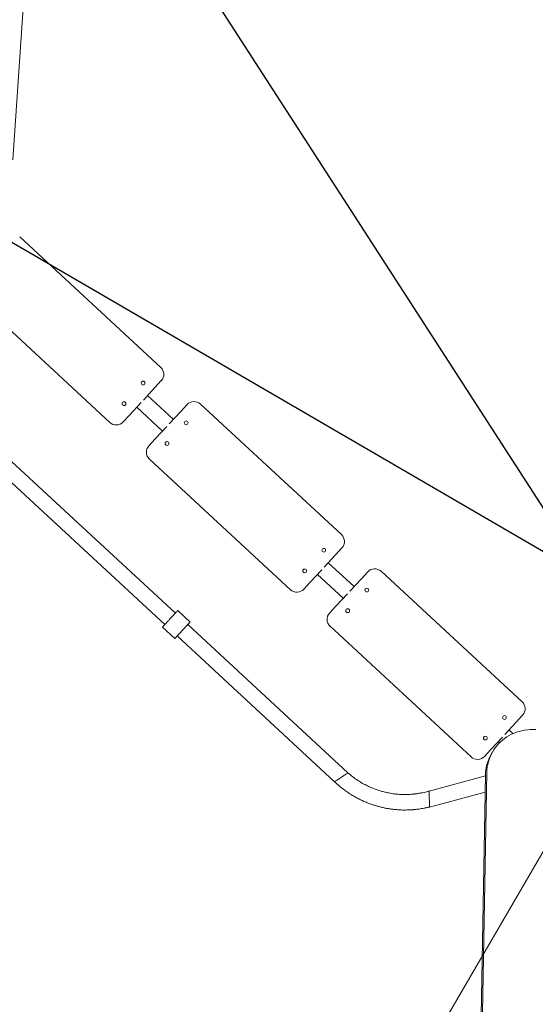
# Model space of a CAD drawing. Units: millimetres. Extents: x 17171 to 17417, y 11882 to 12129.
# Drawn here: x 17273 to 17284, y 11987 to 12008 of the extents above; entities that cross this region are included whole.
import ezdxf

# ---------------------------------------------------------------- set-up
doc = ezdxf.new("R2010")
doc.units = ezdxf.units.MM
doc.styles.get("Standard").update_dxf_attribs({"font": 'arial.ttf'})
doc.dimstyles.new('ISO-25', dxfattribs={"dimtxt": 2.5, "dimasz": 2.5, "dimexe": 1.25, "dimexo": 0.625, "dimtad": 1, "dimtih": 1, "dimtoh": 1, "dimtxsty": 'Standard', "dimcen": 2.5, "dimadec": 0, "dimazin": 0, "dimtfac": 1, "dimtmove": 0, "dimatfit": 3, "dimfxl": 1, "dimarcsym": 0})

# ---------------------------------------------------------------- blocks, each defined once
blk = doc.blocks.new('*D3')
at = {"color": 0, "lineweight": -2, "transparency": 16777216}
for p, q in [((17255.881, 12052.431), (17199.646, 12052.431)), ((17200.646, 12049.129), (17200.646, 11987.94)), ((17200.646, 11952.05), (17200.646, 11980.685)), ((17275.73, 11948.748), (17199.646, 11948.748))]:
    blk.add_line(p, q, dxfattribs=at)
at = {"color": 0, "transparency": 16777216}
for points in [[(17200.096, 12049.129), (17201.196, 12049.129), (17200.646, 12052.431)], [(17200.096, 11952.05), (17201.196, 11952.05), (17200.646, 11948.748)]]:
    blk.add_solid(points, dxfattribs=at)
at = {"layer": 'Defpoints', "color": 0, "transparency": 16777216}
for p in [(17256.881, 12052.431), (17200.646, 11948.748), (17276.73, 11948.748)]:
    blk.add_point(p, dxfattribs=at)
at = {"color": 0, "transparency": 16777216, "insert": (17200.646, 11984.312), "char_height": 3.5, "attachment_point": 5}
blk.add_mtext('10,37 m.', dxfattribs=at)
blk = doc.blocks.new('*D4')
at = {"color": 0, "lineweight": -2, "transparency": 16777216}
for p, q in [((17259.123, 12032.69), (17211.719, 12032.69)), ((17212.719, 12029.388), (17212.719, 12004.261)), ((17212.719, 11971.879), (17212.719, 11997.006)), ((17278.36, 11968.577), (17211.719, 11968.577))]:
    blk.add_line(p, q, dxfattribs=at)
at = {"color": 0, "transparency": 16777216}
for points in [[(17212.169, 12029.388), (17213.27, 12029.388), (17212.719, 12032.69)], [(17212.169, 11971.879), (17213.27, 11971.879), (17212.719, 11968.577)]]:
    blk.add_solid(points, dxfattribs=at)
at = {"layer": 'Defpoints', "color": 0, "transparency": 16777216}
for p in [(17260.123, 12032.69), (17212.719, 11968.577), (17279.36, 11968.577)]:
    blk.add_point(p, dxfattribs=at)
at = {"color": 0, "transparency": 16777216, "insert": (17212.719, 12000.633), "char_height": 3.5, "attachment_point": 5}
blk.add_mtext('6,41 m.', dxfattribs=at)
blk = doc.blocks.new('*D5')
at = {"color": 0, "lineweight": -2, "transparency": 16777216}
for p, q in [((17345.982, 11990.851), (17345.982, 11936.576)), ((17246.998, 11976.662), (17246.998, 11936.576)), ((17250.3, 11937.576), (17342.68, 11937.576))]:
    blk.add_line(p, q, dxfattribs=at)
at = {"color": 0, "transparency": 16777216}
for points in [[(17250.3, 11938.126), (17250.3, 11937.026), (17246.998, 11937.576)], [(17342.68, 11938.126), (17342.68, 11937.026), (17345.982, 11937.576)]]:
    blk.add_solid(points, dxfattribs=at)
at = {"layer": 'Defpoints', "color": 0, "transparency": 16777216}
for p in [(17345.982, 11991.851), (17246.998, 11977.662), (17345.982, 11937.576)]:
    blk.add_point(p, dxfattribs=at)
at = {"color": 0, "transparency": 16777216, "insert": (17296.49, 11941.203), "char_height": 3.5, "attachment_point": 5}
blk.add_mtext('9,90 m.', dxfattribs=at)
blk = doc.blocks.new('*D6')
at = {"color": 0, "lineweight": -2, "transparency": 16777216}
for p, q in [((17232.539, 11988.31), (17232.539, 12070.37)), ((17369.679, 11992.852), (17369.679, 12070.37)), ((17235.841, 12069.37), (17366.377, 12069.37))]:
    blk.add_line(p, q, dxfattribs=at)
at = {"color": 0, "transparency": 16777216}
for points in [[(17235.841, 12069.92), (17235.841, 12068.82), (17232.539, 12069.37)], [(17366.377, 12069.92), (17366.377, 12068.82), (17369.679, 12069.37)]]:
    blk.add_solid(points, dxfattribs=at)
at = {"layer": 'Defpoints', "color": 0, "transparency": 16777216}
for p in [(17369.679, 12069.37), (17369.679, 11991.852), (17232.539, 11987.31)]:
    blk.add_point(p, dxfattribs=at)
at = {"color": 0, "transparency": 16777216, "insert": (17301.109, 12072.997), "char_height": 3.5, "attachment_point": 5}
blk.add_mtext('13,71 m.', dxfattribs=at)

msp = doc.modelspace()

# ---------------------------------------------------------------- linework, layer by layer
at = {"color": 7}
for p, q in [((17262.296, 12030.993), (17284.2, 11997.046)), ((17286.574, 11995.135), (17244.474, 12019.632))]:
    msp.add_line(p, q, dxfattribs=at)
at = {"color": 7, "linetype": 'Continuous', "lineweight": 15}
for p, q in [((17272.487, 12005.11), (17272.873, 12010.737)), ((17272.635, 12003.468), (17275.643, 12000.682)), ((17274.556, 11999.508), (17271.548, 12002.294)), ((17275.654, 12000.4), (17275.518, 12000.253)), ((17275.271, 11999.987), (17275.518, 12000.253)), ((17275.912, 11999.574), (17275.362, 12000.084)), ((17274.974, 11999.666), (17275.221, 11999.932)), ((17276.068, 11999.743), (17276.204, 11999.89)), ((17276.487, 11999.901), (17279.495, 11997.115)), ((17274.974, 11999.666), (17274.838, 11999.519)), ((17275.13, 11999.835), (17275.681, 11999.325)), ((17275.822, 11999.477), (17276.068, 11999.743)), ((17275.953, 11995.441), (17271.781, 11999.304)), ((17275.525, 11999.156), (17275.771, 11999.422)), ((17271.499, 11999.116), (17275.728, 11995.198)), ((17275.389, 11999.009), (17275.525, 11999.156)), ((17278.408, 11995.941), (17275.399, 11998.727)), ((17279.506, 11996.832), (17279.37, 11996.686)), ((17279.123, 11996.419), (17279.37, 11996.686)), ((17279.764, 11996.007), (17279.213, 11996.517)), ((17278.826, 11996.099), (17279.073, 11996.365)), ((17279.92, 11996.176), (17280.056, 11996.323)), ((17280.339, 11996.334), (17283.347, 11993.548)), ((17278.826, 11996.099), (17278.69, 11995.952)), ((17278.982, 11996.267), (17279.533, 11995.758)), ((17279.674, 11995.91), (17279.92, 11996.176)), ((17279.377, 11995.589), (17279.623, 11995.855)), ((17276.268, 11995.251), (17276.004, 11995.496)), ((17279.241, 11995.442), (17279.377, 11995.589)), ((17273.386, 11972.471), (17286.574, 11995.135)), ((17275.678, 11995.144), (17275.942, 11994.899)), ((17279.632, 11992.034), (17276.217, 11995.196)), ((17282.26, 11992.374), (17279.251, 11995.16)), ((17275.993, 11994.954), (17279.35, 11991.845)), ((17283.358, 11993.265), (17283.222, 11993.118)), ((17282.975, 11992.852), (17283.222, 11993.118)), ((17283.152, 11992.87), (17283.065, 11992.95)), ((17282.678, 11992.531), (17282.925, 11992.797)), ((17282.678, 11992.531), (17282.542, 11992.385)), ((17282.834, 11992.7), (17282.863, 11992.674)), ((17282.717, 11992.484), (17282.686, 11992.429)), ((17282.564, 11991.967), (17281.363, 11991.645)), ((17282.471, 11986.86), (17282.564, 11991.985)), ((17282.503, 11986.915), (17282.596, 11992.041)), ((17281.373, 11991.305), (17282.557, 11991.623))]:
    msp.add_line(p, q, dxfattribs=at)
at = {"color": 7, "linetype": 'Continuous', "lineweight": 15, "flags": 128}
for points in [[(17275.678, 11995.144), (17275.678, 11995.144), (17275.68, 11995.146), (17275.684, 11995.15), (17275.691, 11995.157), (17275.699, 11995.167), (17275.711, 11995.179), (17275.724, 11995.193), (17275.738, 11995.209), (17275.755, 11995.227), (17275.773, 11995.246), (17275.791, 11995.266), (17275.811, 11995.287), (17275.831, 11995.309), (17275.851, 11995.331), (17275.871, 11995.352), (17275.89, 11995.373), (17275.909, 11995.393), (17275.927, 11995.412), (17275.943, 11995.43), (17275.958, 11995.446), (17275.971, 11995.46), (17275.982, 11995.472), (17275.991, 11995.482), (17275.998, 11995.489), (17276.002, 11995.494), (17276.004, 11995.496), (17276.004, 11995.496)], [(17275.942, 11994.899), (17275.942, 11994.899), (17275.944, 11994.901), (17275.948, 11994.906), (17275.955, 11994.913), (17275.964, 11994.922), (17275.975, 11994.934), (17275.988, 11994.948), (17276.003, 11994.964), (17276.019, 11994.982), (17276.037, 11995.001), (17276.055, 11995.022), (17276.075, 11995.043), (17276.095, 11995.064), (17276.115, 11995.086), (17276.135, 11995.107), (17276.154, 11995.129), (17276.173, 11995.149), (17276.191, 11995.168), (17276.207, 11995.186), (17276.222, 11995.202), (17276.235, 11995.216), (17276.246, 11995.228), (17276.255, 11995.237), (17276.262, 11995.245), (17276.266, 11995.249), (17276.268, 11995.251), (17276.268, 11995.251)], [(17282.596, 11992.041), (17282.598, 11992.098), (17282.605, 11992.155), (17282.614, 11992.211), (17282.627, 11992.266), (17282.643, 11992.32), (17282.663, 11992.373), (17282.686, 11992.424), (17282.712, 11992.474), (17282.741, 11992.523), (17282.773, 11992.569), (17282.808, 11992.613), (17282.845, 11992.655), (17282.885, 11992.695), (17282.928, 11992.733), (17282.973, 11992.767), (17283.02, 11992.8), (17283.07, 11992.829), (17283.121, 11992.856), (17283.174, 11992.879), (17283.229, 11992.9), (17283.285, 11992.918), (17283.342, 11992.932), (17283.4, 11992.943), (17283.46, 11992.951), (17283.52, 11992.956), (17283.58, 11992.958), (17283.641, 11992.956)], [(17279.35, 11991.845), (17279.351, 11991.846), (17279.356, 11991.849), (17279.363, 11991.854), (17279.373, 11991.861), (17279.386, 11991.869), (17279.401, 11991.879), (17279.417, 11991.89), (17279.436, 11991.902), (17279.455, 11991.915), (17279.476, 11991.929), (17279.496, 11991.943), (17279.517, 11991.956), (17279.537, 11991.97), (17279.556, 11991.982), (17279.573, 11991.994), (17279.589, 11992.005), (17279.603, 11992.014), (17279.614, 11992.022), (17279.623, 11992.027), (17279.629, 11992.031), (17279.632, 11992.033), (17279.632, 11992.034)], [(17281.373, 11991.305), (17281.373, 11991.307), (17281.373, 11991.312), (17281.372, 11991.321), (17281.372, 11991.333), (17281.372, 11991.348), (17281.371, 11991.366), (17281.371, 11991.387), (17281.37, 11991.409), (17281.369, 11991.432), (17281.369, 11991.456), (17281.368, 11991.481), (17281.367, 11991.506), (17281.367, 11991.53), (17281.366, 11991.553), (17281.365, 11991.574), (17281.365, 11991.593), (17281.364, 11991.61), (17281.364, 11991.623), (17281.364, 11991.634), (17281.364, 11991.641), (17281.364, 11991.645), (17281.364, 11991.645)]]:
    msp.add_lwpolyline(points, dxfattribs=at)
at = {"color": 7, "linetype": 'Continuous', "lineweight": 15}
for centre in [(17275.266, 12000.349), (17274.859, 11999.909), (17276.184, 11999.5), (17275.776, 11999.06), (17279.118, 11996.782), (17278.711, 11996.342), (17280.036, 11995.933), (17279.628, 11995.493), (17282.97, 11993.215), (17282.563, 11992.775)]:
    msp.add_circle(centre, 0.04, dxfattribs=at)
at = {"color": 7}
msp.add_arc((17286.807, 12022.769), 20.2, 302.8311, 122.8311, dxfattribs=at)
at = {"color": 7, "linetype": 'Continuous', "lineweight": 15}
for centre, radius, start, end in [((17275.507, 12000.535), 0.2, 317.1983, 47.1983), ((17276.351, 11999.754), 0.2, 47.1983, 137.1983), ((17274.692, 11999.655), 0.2, 227.1983, 317.1983), ((17275.535, 11998.874), 0.2, 137.1983, 227.1983), ((17279.359, 11996.968), 0.2, 317.1983, 47.1983), ((17280.203, 11996.187), 0.2, 47.1983, 137.1983), ((17278.544, 11996.088), 0.2, 227.1983, 317.1983), ((17279.387, 11995.306), 0.2, 137.1983, 227.1983), ((17283.211, 11993.401), 0.2, 317.1983, 47.1983), ((17282.396, 11992.521), 0.2, 227.1983, 317.1983), ((17283.482, 11991.972), 0.918, 150.153, 179.1704)]:
    msp.add_arc(centre, radius, start, end, dxfattribs=at)
for points, knots in [([(17281.364, 11991.645), (17281.338, 11991.638), (17281.292, 11991.625), (17281.227, 11991.611), (17281.178, 11991.601), (17281.141, 11991.595), (17281.116, 11991.591), (17281.097, 11991.588), (17281.083, 11991.586), (17281.07, 11991.585), (17281.055, 11991.583), (17281.039, 11991.581), (17281.021, 11991.58), (17280.994, 11991.577), (17280.959, 11991.575), (17280.917, 11991.573), (17280.85, 11991.571), (17280.761, 11991.573), (17280.669, 11991.58), (17280.595, 11991.589), (17280.536, 11991.598), (17280.471, 11991.611), (17280.398, 11991.628), (17280.318, 11991.65), (17280.233, 11991.678), (17280.141, 11991.713), (17280.045, 11991.757), (17279.944, 11991.809), (17279.841, 11991.873), (17279.735, 11991.947), (17279.667, 11992.004), (17279.632, 11992.034)], [0, 0, 0, 0, 0.042453, 0.078134, 0.107044, 0.124282, 0.137711, 0.148549, 0.155047, 0.161843, 0.169656, 0.178487, 0.188334, 0.199199, 0.221664, 0.245028, 0.26823, 0.32957, 0.389748, 0.41799, 0.449898, 0.486007, 0.526317, 0.570828, 0.619539, 0.67245, 0.729561, 0.790872, 0.856382, 0.926091, 1, 1, 1, 1]), ([(17279.35, 11991.845), (17279.382, 11991.815), (17279.444, 11991.757), (17279.541, 11991.68), (17279.636, 11991.612), (17279.728, 11991.554), (17279.816, 11991.503), (17279.9, 11991.46), (17279.982, 11991.422), (17280.062, 11991.389), (17280.139, 11991.361), (17280.21, 11991.337), (17280.279, 11991.317), (17280.349, 11991.299), (17280.422, 11991.283), (17280.496, 11991.27), (17280.572, 11991.259), (17280.649, 11991.25), (17280.726, 11991.244), (17280.799, 11991.241), (17280.865, 11991.241), (17280.923, 11991.242), (17280.974, 11991.244), (17281.01, 11991.247), (17281.037, 11991.249), (17281.059, 11991.251), (17281.089, 11991.254), (17281.128, 11991.259), (17281.177, 11991.266), (17281.234, 11991.275), (17281.301, 11991.288), (17281.348, 11991.299), (17281.373, 11991.305)], [0, 0, 0, 0, 0.060084, 0.116765, 0.170044, 0.219921, 0.266394, 0.309465, 0.349133, 0.39111, 0.428455, 0.461456, 0.493938, 0.527091, 0.560912, 0.595404, 0.630566, 0.666397, 0.702657, 0.736285, 0.76636, 0.792879, 0.815878, 0.836235, 0.843306, 0.852786, 0.866566, 0.88465, 0.907035, 0.933722, 0.96471, 1, 1, 1, 1])]:
    msp.add_open_spline(points, degree=3, knots=knots, dxfattribs=at)

# ---------------------------------------------------------------- dimensions: what is measured, and where the dimension line sits
at = {"color": 7}
for base, p1, p2, picture, middle in [((17369.679, 12069.37), (17232.539, 11987.31), (17369.679, 11991.852), '*D6', (17301.109, 12072.997)), ((17345.982, 11937.576), (17246.998, 11977.662), (17345.982, 11991.851), '*D5', (17296.49, 11941.203))]:
    dim = msp.add_linear_dim(base=base, p1=p1, p2=p2, dimstyle='ISO-25', override={"dimtxt": 3.5, "dimasz": 3.302, "dimexe": 1, "dimexo": 1, "dimgap": 1.524, "dimlfac": 0.1, "dimzin": 0, "dimpost": ' m.', "dimadec": 2, "dimtzin": 0}, dxfattribs=at)
    dim.commit()
    dim.dimension.update_dxf_attribs({"geometry": picture, "text_midpoint": middle})
dim = msp.add_linear_dim(base=(17200.646, 11948.748), p1=(17256.881, 12052.431), p2=(17276.73, 11948.748), angle=90, dimstyle='ISO-25', override={"dimtxt": 3.5, "dimasz": 3.302, "dimexe": 1, "dimexo": 1, "dimgap": 1.524, "dimlfac": 0.1, "dimzin": 0, "dimpost": ' m.', "dimadec": 2, "dimtzin": 0}, dxfattribs=at)
dim.commit()
dim.dimension.update_dxf_attribs({"geometry": '*D3', "text_midpoint": (17200.646, 11984.312), "dimtype": 128})
dim = msp.add_linear_dim(base=(17212.719, 11968.577), p1=(17260.123, 12032.69), p2=(17279.36, 11968.577), angle=90, dimstyle='ISO-25', override={"dimtxt": 3.5, "dimasz": 3.302, "dimexe": 1, "dimexo": 1, "dimgap": 1.524, "dimlfac": 0.1, "dimzin": 0, "dimpost": ' m.', "dimadec": 2, "dimtzin": 0}, dxfattribs=at)
dim.commit()
dim.dimension.update_dxf_attribs({"geometry": '*D4', "text_midpoint": (17212.719, 12000.633)})

doc.saveas('drawing.dxf')
